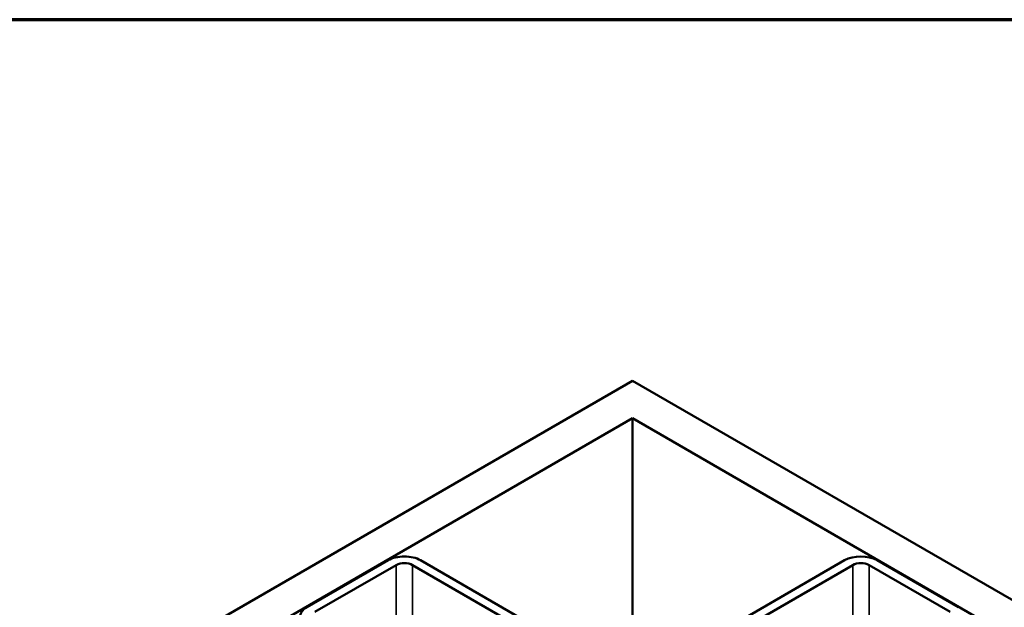
# Model space of a CAD drawing. Units: inches. Extents: x 0.6 to 33.4, y 0.4 to 21.4.
# Drawn here: x 26.3 to 27.7, y 20.5 to 21.4 of the extents above; entities that cross this region are included whole.
import ezdxf

# ---------------------------------------------------------------- set-up
doc = ezdxf.new("R2010")
doc.units = ezdxf.units.IN
doc.header["$LTSCALE"] = 2
doc.header["$MEASUREMENT"] = 0
for name, color, linetype, lineweight in [('Border (ANSI)', 7, 'Continuous', 70), ('Visible (ANSI)', 7, 'Continuous', 50), ('Visible Narrow (ANSI)', 7, 'Continuous', 35)]:
    doc.layers.add(name, color=color, linetype=linetype, lineweight=lineweight)

# ---------------------------------------------------------------- blocks, each defined once
blk = doc.blocks.new('Borders ATAS A Border')
at = {"layer": 'Border (ANSI)'}
blk.add_line((16.7, 10.7), (0.3, 10.7), dxfattribs=at)

msp = doc.modelspace()

# ---------------------------------------------------------------- linework, layer by layer
at = {"layer": 'Visible (ANSI)'}
for p, q in [((22.22427, 18.01828), (27.17591, 20.8771)), ((27.17591, 20.8771), (32.12754, 18.01828)), ((27.17591, 20.82267), (22.27142, 17.99106)), ((32.0804, 17.99106), (27.17591, 20.82267)), ((27.17591, 20.43946), (27.17591, 20.82267)), ((26.70356, 20.54887), (26.82141, 20.61691)), ((26.86855, 20.61691), (27.15139, 20.45361)), ((27.20042, 20.45361), (27.48326, 20.61691)), ((27.5304, 20.61691), (27.64826, 20.54887)), ((26.8332, 20.61011), (26.71535, 20.54207)), ((27.13961, 20.44681), (26.85677, 20.61011)), ((27.49505, 20.61011), (27.21221, 20.44681)), ((27.63647, 20.54207), (27.51862, 20.61011))]:
    msp.add_line(p, q, dxfattribs=at)
for centre, major_axis, start_param, end_param in [((26.84498, 20.6033), (0.03333, 0), 0.7853981, 2.3561945), ((26.84498, 20.6033), (-0.01667, 0), 3.9269908, 5.4977871), ((27.50683, 20.6033), (0.03333, 0), 0.7853982, 2.3561944), ((27.50683, 20.6033), (-0.01667, 0), 3.9269908, 5.4977871), ((26.72713, 20.53526), (-0.03333, 0), 5.4977871, 7.0685835)]:
    msp.add_ellipse(centre, major_axis=major_axis, ratio=0.5773503, start_param=start_param, end_param=end_param, dxfattribs=at)
at = {"layer": 'Visible Narrow (ANSI)'}
for p, q in [((26.8332, 20.2416), (26.8332, 20.61011)), ((26.85677, 20.2552), (26.85677, 20.61011)), ((27.49505, 20.2552), (27.49505, 20.61011)), ((27.51862, 20.2416), (27.51862, 20.61011))]:
    msp.add_line(p, q, dxfattribs=at)

# ---------------------------------------------------------------- block references
at = {"xscale": 2, "yscale": 2, "zscale": 2}
msp.add_blockref('Borders ATAS A Border', (0, 0), dxfattribs=at)

doc.saveas('drawing.dxf')
